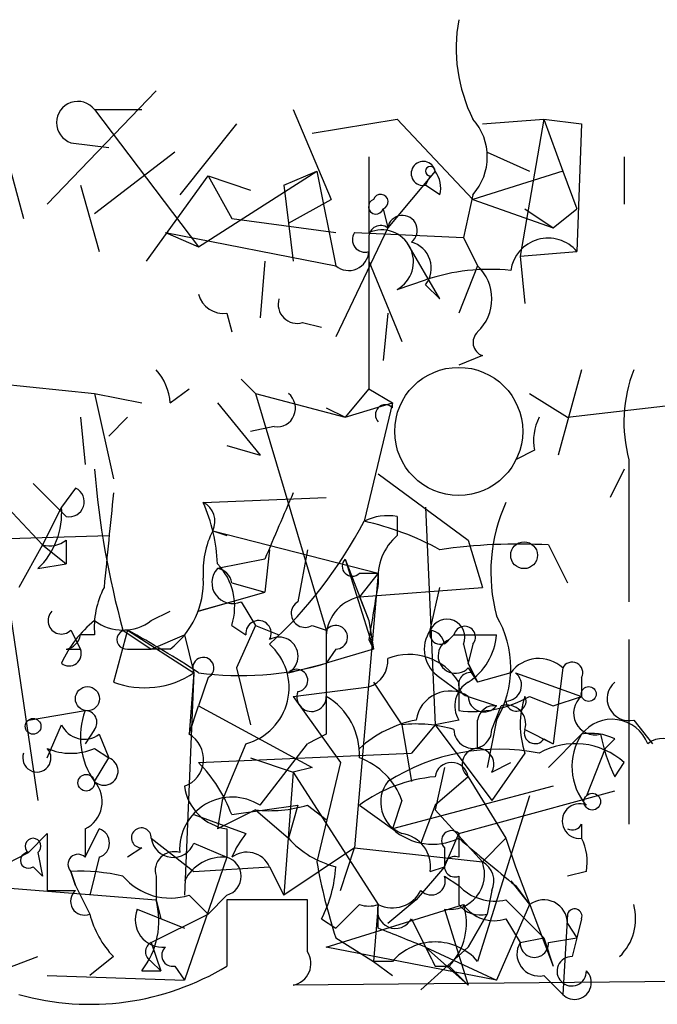
# Model space of a CAD drawing. Extents: x 4 to 51974, y 1691 to 2626.
# Drawn here: x 245 to 256, y 1702 to 1719 of the extents above; entities that cross this region are included whole.
import ezdxf

# ---------------------------------------------------------------- set-up
doc = ezdxf.new("R2010")
doc.units = 0
doc.header["$MEASUREMENT"] = 0
doc.layers.add('MAIN', color=5, linetype='CONTINUOUS')

msp = doc.modelspace()

# ---------------------------------------------------------------- linework, layer by layer
at = {"layer": 'MAIN'}
for p, q in [((246.9727, 1718.1128), (245.0253, 1716.0808)), ((245.872, 1717.7741), (246.7187, 1717.7741)), ((245.872, 1717.7741), (247.7347, 1715.3188)), ((249.428, 1717.7741), (250.1053, 1716.1654)), ((244.094, 1717.6894), (244.602, 1715.8268)), ((248.412, 1717.5201), (247.396, 1716.2501)), ((249.7667, 1717.3508), (251.2907, 1717.6048)), ((251.2907, 1717.6048), (252.6453, 1716.1654)), ((252.8147, 1717.5201), (253.9153, 1717.6048)), ((253.9153, 1717.6048), (253.492, 1715.1494)), ((253.9153, 1717.6048), (254.254, 1716.6734)), ((253.9153, 1717.6048), (254.5927, 1717.5201)), ((254.5927, 1717.5201), (254.508, 1715.2341)), ((245.4487, 1717.1814), (246.126, 1717.0968)), ((247.3113, 1717.0121), (245.872, 1715.9114)), ((252.8993, 1717.0121), (253.6613, 1716.6734)), ((255.3547, 1716.9274), (255.3547, 1716.0808)), ((247.7347, 1715.3188), (249.8513, 1716.6734)), ((249.2587, 1716.4194), (249.8513, 1716.6734)), ((249.8513, 1716.6734), (250.19, 1714.9801)), ((251.968, 1716.6734), (251.1213, 1715.6574)), ((254.254, 1716.6734), (252.6453, 1716.1654)), ((254.254, 1716.6734), (254.508, 1715.9961)), ((246.8033, 1715.0648), (247.904, 1716.5888)), ((247.904, 1716.5888), (248.666, 1716.3348)), ((247.904, 1716.5888), (248.3273, 1715.8268)), ((251.8833, 1716.5888), (251.7987, 1716.4194)), ((245.618, 1716.4194), (245.9567, 1715.2341)), ((249.2587, 1716.4194), (249.428, 1715.0648)), ((252.0527, 1716.2501), (251.7987, 1716.4194)), ((249.3433, 1715.7421), (250.1053, 1716.1654)), ((252.6453, 1716.2501), (252.476, 1715.4881)), ((252.6453, 1716.1654), (254.0847, 1715.6574)), ((251.0367, 1715.9961), (251.1213, 1715.6574)), ((251.0367, 1715.9961), (251.1213, 1715.6574)), ((253.5767, 1715.9961), (254.0847, 1715.6574)), ((254.0847, 1715.6574), (254.508, 1715.9961)), ((248.3273, 1715.8268), (250.19, 1715.5728)), ((249.3433, 1715.7421), (249.428, 1715.0648)), ((251.1213, 1715.6574), (250.19, 1713.7101)), ((247.142, 1715.5728), (247.7347, 1715.3188)), ((247.142, 1715.5728), (250.19, 1714.9801)), ((250.5287, 1715.5728), (252.476, 1715.4881)), ((250.7827, 1715.4881), (250.7827, 1715.0648)), ((252.0527, 1714.3874), (251.46, 1715.4034)), ((252.476, 1715.4881), (252.73, 1714.9801)), ((253.492, 1715.1494), (254.508, 1715.2341)), ((248.92, 1715.0648), (248.8353, 1714.0488)), ((250.7827, 1715.0648), (250.7827, 1712.7788)), ((250.7827, 1715.0648), (251.3753, 1713.6254)), ((253.492, 1715.1494), (253.5767, 1714.3028)), ((252.73, 1714.9801), (252.3913, 1714.1334)), ((251.2907, 1714.5568), (251.7987, 1714.7261)), ((251.7987, 1714.6414), (252.0527, 1714.3874)), ((248.2427, 1714.1334), (248.3273, 1713.7948)), ((251.1213, 1714.1334), (251.0367, 1713.2868)), ((249.5973, 1713.9641), (249.936, 1713.8794)), ((252.8147, 1713.3714), (252.3913, 1713.2021)), ((241.7233, 1713.1174), (245.872, 1712.6941)), ((254.5927, 1713.1174), (254.1693, 1711.5934)), ((248.4967, 1712.9481), (248.7507, 1712.6941)), ((247.2267, 1712.5248), (247.5653, 1712.7788)), ((250.7827, 1712.7788), (250.3593, 1712.2708)), ((250.7827, 1712.7788), (251.206, 1712.5248)), ((245.872, 1712.6941), (246.7187, 1712.5248)), ((245.872, 1712.6941), (246.2107, 1711.1701)), ((248.7507, 1712.6941), (250.3593, 1712.2708)), ((248.7507, 1712.6941), (250.0207, 1708.4608)), ((253.6613, 1712.6941), (254.3387, 1712.2708)), ((248.0733, 1712.5248), (248.8353, 1711.5934)), ((250.0207, 1712.4401), (250.3593, 1712.2708)), ((250.3593, 1712.2708), (251.206, 1712.5248)), ((251.206, 1712.5248), (250.698, 1710.4081)), ((251.206, 1712.4401), (251.206, 1712.5248)), ((254.3387, 1712.2708), (256.54, 1712.5248)), ((245.618, 1712.2708), (245.7027, 1711.4241)), ((246.4647, 1712.2708), (246.126, 1711.9321)), ((249.0893, 1712.1014), (248.666, 1712.0168)), ((248.2427, 1711.7628), (248.8353, 1711.5934)), ((253.746, 1711.6781), (253.4073, 1711.5088)), ((255.4393, 1711.5088), (255.4393, 1708.9688)), ((243.6707, 1711.3394), (244.9407, 1709.9848)), ((250.952, 1711.2548), (252.5607, 1710.0694)), ((255.3547, 1711.3394), (255.1007, 1710.8314)), ((244.7713, 1711.0854), (245.364, 1710.4928)), ((245.5333, 1711.0008), (245.2793, 1710.6621)), ((247.8193, 1710.7468), (250.0207, 1710.8314)), ((245.2793, 1710.6621), (244.9407, 1709.9848)), ((251.7987, 1710.6621), (251.968, 1706.7674)), ((251.2907, 1710.4928), (251.2907, 1710.1541)), ((243.4167, 1710.0694), (246.126, 1710.1541)), ((247.9887, 1710.2388), (248.2427, 1710.1541)), ((247.9887, 1710.2388), (250.952, 1709.4768)), ((244.1787, 1709.9848), (244.856, 1705.4128)), ((244.9407, 1709.9848), (244.5173, 1709.2228)), ((244.9407, 1709.9848), (245.364, 1709.6461)), ((245.364, 1710.0694), (245.364, 1709.6461)), ((252.5607, 1710.0694), (252.8147, 1709.2228)), ((254, 1709.9848), (254.3387, 1709.3074)), ((249.0047, 1709.9001), (248.92, 1709.1381)), ((249.682, 1709.9001), (249.5127, 1708.9688)), ((244.856, 1709.5614), (245.364, 1709.6461)), ((248.92, 1709.7308), (248.0733, 1709.5614)), ((250.3593, 1709.7308), (250.7827, 1708.6301)), ((250.3593, 1709.7308), (250.8673, 1708.1221)), ((250.952, 1709.4768), (250.5287, 1704.5661)), ((250.6133, 1709.4768), (250.952, 1709.4768)), ((250.952, 1709.4768), (250.6133, 1709.0534)), ((248.3273, 1709.3074), (248.92, 1709.1381)), ((247.7347, 1708.7994), (248.92, 1709.1381)), ((250.6133, 1709.0534), (252.8147, 1709.2228)), ((251.8833, 1708.4608), (252.0527, 1709.2228)), ((248.3273, 1708.9688), (247.7347, 1708.7994)), ((248.4967, 1708.9688), (248.7507, 1708.5454)), ((250.6133, 1709.0534), (250.7827, 1708.6301)), ((246.888, 1708.6301), (247.2267, 1708.7994)), ((248.3273, 1708.5454), (248.5813, 1708.3761)), ((248.7507, 1708.5454), (248.412, 1707.7834)), ((248.7507, 1708.5454), (249.174, 1708.3761)), ((248.7507, 1708.5454), (249.174, 1708.3761)), ((249.7667, 1708.5454), (250.0207, 1708.4608)), ((250.7827, 1708.6301), (250.8673, 1708.1221)), ((245.4487, 1708.4608), (245.618, 1708.1221)), ((245.872, 1708.3761), (245.618, 1708.3761)), ((246.4647, 1708.4608), (246.2107, 1707.5294)), ((246.38, 1708.4608), (246.888, 1708.1221)), ((246.4647, 1708.4608), (247.65, 1707.6988)), ((246.888, 1708.1221), (247.4807, 1708.3761)), ((247.4807, 1708.3761), (247.65, 1707.6988)), ((252.1373, 1708.2068), (252.3067, 1708.3761)), ((252.3067, 1708.3761), (253.0687, 1708.3761)), ((250.0207, 1708.2914), (250.0207, 1707.8681)), ((250.7827, 1708.2914), (250.8673, 1708.1221)), ((252.476, 1708.2068), (252.5607, 1707.8681)), ((252.6453, 1708.2068), (252.5607, 1707.8681)), ((255.4393, 1708.2914), (255.4393, 1704.9894)), ((245.364, 1708.1221), (245.618, 1708.1221)), ((246.4647, 1708.1221), (246.888, 1708.1221)), ((247.2267, 1708.1221), (246.888, 1708.1221)), ((250.19, 1708.1221), (250.0207, 1707.8681)), ((250.8673, 1708.1221), (250.0207, 1707.8681)), ((249.3433, 1707.6988), (250.0207, 1707.8681)), ((252.5607, 1707.8681), (252.73, 1707.5294)), ((252.6453, 1707.6988), (252.5607, 1707.8681)), ((247.65, 1707.6988), (247.4807, 1703.7194)), ((247.65, 1707.6988), (247.5653, 1706.5981)), ((248.412, 1707.7834), (248.666, 1706.7674)), ((252.5607, 1707.7834), (252.73, 1707.5294)), ((253.3227, 1707.6988), (252.73, 1707.5294)), ((253.4073, 1707.6988), (254.5927, 1707.2754)), ((254.254, 1707.7834), (254.0847, 1706.4288)), ((247.904, 1707.6141), (247.7347, 1707.1061)), ((250.8673, 1707.5294), (251.3753, 1706.7674)), ((252.0527, 1707.6141), (252.3913, 1707.3601)), ((252.3913, 1707.5294), (252.3913, 1707.0214)), ((254.5927, 1707.6141), (254.5927, 1707.2754)), ((249.428, 1707.2754), (250.7827, 1707.4448)), ((249.428, 1707.2754), (250.2747, 1706.0901)), ((252.5607, 1707.2754), (253.0687, 1707.1061)), ((253.6613, 1707.2754), (254.0847, 1707.1061)), ((254.0847, 1707.1061), (254.5927, 1707.2754)), ((244.6867, 1706.8521), (245.7027, 1707.0214)), ((247.5653, 1706.5981), (247.7347, 1707.1061)), ((247.7347, 1707.1061), (249.7667, 1706.0054)), ((252.984, 1706.6828), (253.1533, 1707.1061)), ((252.3913, 1706.8521), (251.968, 1706.7674)), ((253.0687, 1706.8521), (252.8993, 1706.0054)), ((255.524, 1706.8521), (255.8627, 1706.4288)), ((245.0253, 1706.1748), (245.2793, 1706.7674)), ((245.872, 1706.6828), (245.7027, 1706.4288)), ((245.9567, 1706.5981), (246.126, 1706.1748)), ((250.0207, 1706.5981), (249.682, 1706.4288)), ((251.3753, 1706.7674), (251.5447, 1705.7514)), ((251.968, 1706.7674), (251.5447, 1706.2594)), ((251.968, 1706.7674), (252.984, 1705.4128)), ((253.5767, 1706.6828), (254.0847, 1706.4288)), ((254.5927, 1706.5981), (254, 1706.0054)), ((248.5813, 1706.4288), (248.158, 1705.4128)), ((248.8353, 1705.3281), (249.682, 1706.4288)), ((253.9153, 1706.5134), (254.0847, 1706.4288)), ((255.1853, 1706.5134), (255.016, 1706.3441)), ((245.872, 1706.3441), (246.126, 1706.1748)), ((247.7347, 1706.0901), (251.5447, 1706.2594)), ((253.5767, 1706.2594), (252.984, 1705.4128)), ((255.016, 1706.3441), (254.6773, 1705.4974)), ((245.872, 1705.7514), (246.126, 1706.1748)), ((248.666, 1706.1748), (249.428, 1705.9208)), ((250.2747, 1706.0901), (249.8513, 1704.3121)), ((252.984, 1705.9208), (253.3227, 1706.0901)), ((255.1853, 1705.8361), (255.3547, 1706.0901)), ((249.428, 1705.9208), (249.2587, 1703.7194)), ((249.7667, 1706.0054), (249.428, 1705.9208)), ((249.428, 1705.9208), (250.952, 1703.5501)), ((252.1373, 1706.0054), (251.968, 1705.2434)), ((252.5607, 1705.8361), (251.968, 1705.3281)), ((252.5607, 1705.8361), (253.238, 1704.7354)), ((254.0847, 1705.6668), (251.206, 1704.9048)), ((252.3913, 1704.8201), (255.1853, 1705.5821)), ((248.158, 1705.4128), (248.0733, 1704.9048)), ((251.3753, 1705.4128), (251.206, 1704.9048)), ((253.6613, 1705.4974), (252.73, 1702.5341)), ((248.7507, 1705.2434), (248.0733, 1704.9048)), ((248.3273, 1705.1588), (249.5127, 1705.3281)), ((248.7507, 1705.2434), (249.3433, 1704.7354)), ((249.5127, 1705.3281), (249.3433, 1704.7354)), ((249.682, 1705.3281), (250.0207, 1705.0741)), ((250.6133, 1705.3281), (251.206, 1704.9048)), ((251.968, 1705.3281), (251.714, 1704.6508)), ((251.968, 1705.2434), (252.8147, 1704.3121)), ((247.65, 1705.1588), (248.5813, 1704.8201)), ((245.7027, 1704.3968), (245.9567, 1704.9048)), ((245.7027, 1704.9048), (245.7027, 1704.3968)), ((248.2427, 1704.9048), (248.2427, 1704.3968)), ((254.5927, 1704.9894), (254.5927, 1704.7354)), ((244.6867, 1704.4814), (245.0253, 1704.8201)), ((245.0253, 1704.8201), (245.0253, 1703.8041)), ((246.888, 1704.7354), (247.65, 1704.1428)), ((252.1373, 1704.2274), (252.3913, 1704.8201)), ((252.3913, 1704.8201), (252.3913, 1704.3968)), ((252.8147, 1704.3121), (253.238, 1704.7354)), ((253.238, 1704.7354), (252.8147, 1704.3121)), ((253.238, 1704.7354), (253.4073, 1704.2274)), ((241.8927, 1703.0421), (244.6867, 1704.4814)), ((244.856, 1704.4814), (244.9407, 1704.0581)), ((246.7187, 1704.5661), (246.4647, 1704.3968)), ((247.65, 1704.6508), (248.2427, 1704.3968)), ((250.5287, 1704.5661), (249.2587, 1703.7194)), ((250.2747, 1703.8041), (250.5287, 1704.5661)), ((250.5287, 1704.5661), (252.8147, 1704.3121)), ((252.1373, 1704.5661), (252.1373, 1704.2274)), ((245.9567, 1704.3968), (245.7873, 1703.7194)), ((248.2427, 1704.3968), (247.4807, 1702.1954)), ((244.7713, 1704.2274), (244.9407, 1704.0581)), ((245.4487, 1704.1428), (245.5333, 1703.8888)), ((245.5333, 1703.8888), (245.4487, 1704.1428)), ((247.65, 1704.1428), (249.0047, 1704.2274)), ((249.0047, 1704.2274), (249.2587, 1703.7194)), ((252.1373, 1704.2274), (251.6293, 1703.6348)), ((251.8833, 1704.1428), (252.1373, 1704.2274)), ((253.4073, 1704.2274), (254.0847, 1702.4494)), ((254.6773, 1704.1428), (254.3387, 1704.0581)), ((246.9727, 1704.0581), (246.9727, 1703.6348)), ((252.1373, 1704.0581), (252.3913, 1703.8888)), ((252.3913, 1704.0581), (252.3913, 1703.5501)), ((253.3227, 1703.9734), (253.6613, 1703.5501)), ((243.7553, 1703.8888), (246.9727, 1703.6348)), ((245.5333, 1703.8888), (245.7873, 1703.3808)), ((252.984, 1703.8041), (252.8993, 1703.3808)), ((253.4073, 1703.8888), (253.6613, 1703.5501)), ((246.9727, 1703.6348), (247.0573, 1703.2961)), ((247.5653, 1703.7194), (247.904, 1703.3808)), ((248.2427, 1703.7194), (247.904, 1703.3808)), ((249.682, 1703.6348), (248.2427, 1703.6348)), ((248.2427, 1703.6348), (248.2427, 1702.4494)), ((249.682, 1702.7034), (249.682, 1703.6348)), ((251.6293, 1703.6348), (251.1213, 1703.2114)), ((253.238, 1703.6348), (253.9153, 1702.9574)), ((246.634, 1703.4654), (247.4807, 1703.1268)), ((250.0207, 1702.7881), (252.476, 1703.5501)), ((250.6133, 1703.5501), (250.19, 1703.1268)), ((250.952, 1703.5501), (250.8673, 1702.5341)), ((250.952, 1703.1268), (250.952, 1703.5501)), ((252.1373, 1703.4654), (252.5607, 1702.1108)), ((253.6613, 1703.5501), (253.0687, 1702.1954)), ((246.888, 1702.8728), (247.904, 1703.3808)), ((249.936, 1703.2961), (250.19, 1703.1268)), ((251.5447, 1703.2961), (251.7987, 1702.7881)), ((252.5607, 1702.7881), (252.8993, 1703.3808)), ((252.8993, 1703.3808), (252.5607, 1702.7881)), ((253.238, 1703.2961), (253.492, 1702.8728)), ((254.3387, 1703.3808), (254.254, 1701.9414)), ((254.5927, 1703.2961), (254.508, 1702.9574)), ((254.3387, 1703.2114), (254.508, 1702.9574)), ((250.19, 1702.9574), (250.8673, 1702.5341)), ((253.492, 1702.8728), (253.9153, 1702.9574)), ((253.9153, 1702.9574), (254.0847, 1702.4494)), ((254, 1702.8728), (254.508, 1702.9574)), ((254.508, 1702.9574), (254.4233, 1702.6188)), ((246.888, 1702.8728), (247.0573, 1702.3648)), ((253.0687, 1702.1954), (250.0207, 1702.7881)), ((252.5607, 1702.7881), (251.714, 1702.0261)), ((251.7987, 1702.7881), (252.5607, 1702.1108)), ((251.7987, 1702.7881), (253.0687, 1702.1954)), ((244.1787, 1702.3648), (244.856, 1702.6188)), ((246.2107, 1702.6188), (245.7873, 1702.2801)), ((246.7187, 1702.3648), (247.0573, 1702.3648)), ((246.888, 1702.5341), (247.0573, 1702.3648)), ((247.3113, 1702.4494), (247.4807, 1702.1954)), ((277.9607, 1702.3648), (249.428, 1702.1108)), ((250.8673, 1702.5341), (251.206, 1702.2801)), ((251.206, 1702.5341), (250.8673, 1702.5341)), ((251.968, 1702.4494), (252.222, 1702.4494)), ((252.222, 1702.4494), (252.5607, 1702.1108)), ((245.0253, 1702.2801), (247.4807, 1702.1954)), ((253.9153, 1702.2801), (254.254, 1701.9414))]:
    msp.add_line(p, q, dxfattribs=at)
at = {"layer": 'MAIN', "color": 5}
msp.add_circle((252.3913, 1712.0168), 1.1457, dxfattribs=at)
at = {"layer": 'MAIN'}
for centre, radius in [((253.5625, 1709.8014), 0.2403), ((245.7449, 1707.2332), 0.2158), ((254.7196, 1707.3178), 0.1338), ((244.7713, 1706.7393), 0.1411), ((245.7238, 1705.7303), 0.1496), ((254.7831, 1705.3917), 0.1496)]:
    msp.add_circle(centre, radius, dxfattribs=at)
for centre, radius, start, end in [((255.1866, 1718.875), 2.841, 169.70381, 206.55693), ((245.5721, 1717.5408), 0.38, 37.88027, 251.05009), ((251.8836, 1716.9275), 1.0193, 318.35246, 41.64334), ((589.4324, 1716.2501), 338.6504, 179.885408, 180.114592), ((251.7563, 1716.6311), 0.2159, 11.29952, 281.32555), ((251.8834, 1716.6734), 0.0846, 0, 269.93227), ((251.587, 1716.377), 0.4827, 344.75737, 37.88123), ((250.9097, 1716.0384), 0.1339, 108.46201, 341.57859), ((250.9943, 1716.1231), 0.1339, 288.46201, 161.57859), ((251.3838, 1715.6151), 0.2659, 307.23621, 170.84589), ((250.9943, 1715.4881), 0.2116, 53.12469, 180), ((251.0125, 1715.0527), 0.5686, 299.29243, 113.83767), ((250.7121, 1715.4457), 0.2231, 145.27724, 288.45119), ((251.4177, 1714.9377), 0.4827, 322.12814, 74.74592), ((253.9913, 1714.799), 0.6755, 40.09988, 171.79553), ((250.4228, 1715.2554), 0.3605, 229.78137, 356.61301), ((252.9416, 1711.3819), 3.5341, 83.80948, 108.86816), ((252.1656, 1714.3875), 0.8184, 313.59896, 46.39622), ((248.175, 1714.5822), 0.4539, 194.03931, 278.5782), ((249.4986, 1714.2887), 0.3393, 163.08724, 286.91276), ((252.8994, 1713.6085), 0.2518, 132.27981, 250.34158), ((246.2697, 1712.4654), 0.9588, 3.55173, 42.8445), ((257.9215, 1712.1846), 2.5726, 158.74038, 195.23012), ((249.1355, 1712.4324), 0.3342, 262.05416, 51.54906), ((251.079, 1712.3131), 0.1796, 45, 225), ((254.6763, 1711.8476), 0.9456, 153.41327, 190.32598), ((261.3461, 1712.5861), 15.5242, 184.60619, 195.41049), ((245.4169, 1710.7574), 0.2698, 258.69423, 64.4417), ((669.4259, 1667.722), 425.4137, 174.172469, 174.401665), ((545.4776, 1583.3326), 322.3708, 156.686223, 156.915422), ((243.9169, 1710.5543), 1.3667, 313.40491, 4.52411), ((247.6499, 1710.4081), 0.3787, 333.44848, 63.42818), ((244.9238, 1709.499), 3.1529, 2.6741, 23.31336), ((255.9971, 1709.4939), 3.0302, 155.57733, 194.89841), ((251.1215, 1709.5606), 0.9474, 79.71246, 116.55153), ((243.4658, 1714.2194), 8.175, 312.65175, 332.2112), ((249.5725, 1705.3463), 5.1854, 61.42534, 77.46412), ((249.3856, 1709.519), 1.5714, 152.73868, 184.63193), ((251.9375, 1709.4043), 0.9902, 130.78204, 185.6156), ((245.0678, 1710.4501), 0.4823, 254.72196, 307.88436), ((253.4499, 1700.204), 9.7963, 86.78091, 98.19983), ((247.2834, 1708.8842), 1.0975, 342.01905, 43.96629), ((250.4863, 1709.6038), 0.1796, 135, 315), ((248.3443, 1709.3075), 0.3714, 136.8659, 294.22564), ((248.0313, 1709.2654), 0.299, 8.0759, 81.9241), ((246.2917, 1709.3316), 1.5288, 307.7057, 2.26799), ((504.8712, 1666.4738), 257.5067, 170.424926, 170.654106), ((247.4395, 1708.503), 1.5726, 152.76038, 184.6284), ((249.6397, 1708.7571), 0.2469, 120.95978, 300.95978), ((250.7614, 1708.3268), 0.7415, 101.52056, 182.73623), ((245.2793, 1708.6301), 0.2394, 135, 315.01692), ((251.4882, 1707.7835), 1.8345, 329.48885, 30.50846), ((247.1005, 1707.0631), 1.9912, 128.09581, 156.15379), ((246.38, 1709.3076), 0.8468, 233.13687, 306.86313), ((248.8071, 1708.4043), 0.2276, 330.25824, 187.11877), ((250.19, 1708.3338), 0.2116, 270, 143.12469), ((252.1796, 1708.3338), 0.3224, 336.80608, 156.79908), ((245.3215, 1708.4186), 0.2995, 278.15715, 351.84285), ((246.4435, 1708.2915), 0.1706, 82.86249, 277.13334), ((237.426, 1691.957), 18.8168, 56.78075, 61.29163), ((715.6703, 1707.5294), 465.6505, 179.885396, 180.114592), ((252.3723, 1708.1183), 0.597, 144.99226, 237.63039), ((252.0632, 1708.3973), 0.1908, 160.5583, 326.30161), ((251.841, 1708.1645), 0.2993, 8.12469, 81.87531), ((252.4972, 1708.3338), 0.1951, 319.38596, 167.48075), ((251.9677, 1708.4609), 1.1043, 302.48114, 355.59572), ((248.3198, 1707.4305), 1.0352, 284.63089, 48.57926), ((249.174, 1707.9951), 0.3413, 299.7428, 119.7428), ((252.3358, 1708.0004), 0.3125, 111.35874, 316.02419), ((245.4169, 1708.0375), 0.2182, 230.91378, 22.81582), ((251.5023, 1706.9792), 1.0455, 31.75327, 111.37195), ((247.8193, 1707.7834), 0.1893, 296.57859, 206.55151), ((248.4885, 1713.0393), 5.3934, 261.9659, 286.50429), ((250.6345, 1707.9104), 0.4886, 287.65622, 4.97787), ((253.826, 1707.3272), 0.6255, 46.82673, 143.56055), ((254.4233, 1707.6987), 0.1893, 333.46201, 153.42141), ((246.7662, 1709.009), 1.5804, 249.42189, 304.00177), ((249.4885, 1707.5597), 0.2011, 276.91294, 136.22916), ((252.603, 1707.4871), 0.2159, 78.70048, 258.70048), ((253.232, 1707.475), 0.2843, 271.20944, 51.9288), ((252.8146, 1707.1061), 0.4936, 120.95579, 210.96575), ((255.4393, 1707.2331), 0.3903, 130.60448, 282.53358), ((249.7582, 1707.2667), 0.2627, 159.17078, 1.89825), ((252.2319, 1706.7625), 0.6092, 57.33767, 171.54271), ((249.3998, 1706.2312), 1.2149, 357.33897, 59.26353), ((252.6451, 1709.0543), 2.0487, 262.88366, 299.73725), ((252.8449, 1707.2815), 0.2843, 181.22959, 321.91294), ((253.2521, 1706.7815), 0.3393, 343.08724, 106.92892), ((253.4179, 1707.1907), 0.1799, 179.96815, 28.07436), ((255.0578, 1706.7674), 1.5658, 161.06863, 198.93137), ((254.8361, 1706.9738), 0.3876, 128.90454, 284.2191), ((246.9866, 1706.5463), 1.369, 159.69329, 215.49535), ((245.7027, 1706.8098), 0.2116, 323.12469, 90), ((253.0264, 1706.8097), 0.2994, 81.87802, 171.85907), ((252.0531, 1704.7346), 2.1595, 101.31774, 131.81465), ((251.6294, 1704.396), 2.385, 73.50187, 96.11602), ((125.73, 1706.5981), 127.0003, 359.885409, 0.114591), ((255.1372, 1706.1762), 0.6888, 21.5141, 142.23007), ((245.6868, 1706.9581), 0.4499, 205.07844, 306.85971), ((247.308, 1706.152), 0.515, 289.59246, 60.02466), ((252.6453, 1706.6827), 0.3386, 179.98308, 0.01692), ((253.7566, 1706.6193), 0.1908, 160.5583, 326.28495), ((255.4706, 1706.0188), 1.0518, 146.58037, 221.04501), ((254.7621, 1705.6682), 0.9452, 63.40242, 100.32436), ((257.8586, 1707.1505), 2.979, 190.68641, 206.18228), ((254.4755, 1705.1199), 1.3093, 47.81698, 119.50388), ((256.0404, 1706.0985), 0.4218, 321.53534, 128.46466), ((244.8394, 1706.1729), 0.2527, 159.98008, 42.64275), ((245.4487, 1707.3184), 1.0623, 246.51176, 293.4833), ((253.111, 1702.6187), 3.7112, 78.81784, 122.42122), ((252.7361, 1706.0598), 0.2843, 330.72022, 231.90051), ((246.0413, 1705.9377), 0.2518, 227.73703, 70.34158), ((245.8561, 1704.2406), 2.6362, 20.38307, 44.55278), ((250.1897, 1704.9892), 1.259, 19.66117, 70.33883), ((252.2643, 1705.7937), 0.2993, 8.14093, 171.85636), ((245.4699, 1705.3916), 0.5396, 295.5583, 41.82225), ((252.1941, 1703.1729), 2.6728, 94.85265, 126.25937), ((251.5976, 1705.381), 0.6034, 142.12918, 248.38022), ((248.3697, 1705.7938), 0.898, 188.1301, 261.8699), ((248.3337, 1704.5341), 0.9392, 57.71784, 183.21672), ((249.0043, 1707.6172), 2.3873, 263.90205, 286.49166), ((254.5542, 1705.0433), 0.3103, 66.6244, 277.12731), ((245.8719, 1704.6508), 0.2678, 288.46201, 71.53799), ((246.7102, 1704.7439), 0.178, 357.26297, 272.73703), ((251.9257, 1705.7093), 1.0794, 228.18441, 295.55143), ((252.2643, 1704.6931), 0.1796, 45, 225), ((254.4234, 1705.0741), 0.1893, 243.42141, 333.42141), ((244.7714, 1704.5943), 0.1411, 306.84553, 233.12198), ((247.2796, 1704.7883), 0.3952, 187.69333, 339.63405), ((250.1581, 1703.5861), 2.0023, 141.95335, 156.11567), ((250.6051, 1705.879), 1.7029, 222.18678, 255.89195), ((251.2906, 1704.2274), 0.5987, 351.87666, 81.86719), ((464.5245, 1958.2824), 330.5852, 230.08205, 230.31126), ((253.7465, 1704.3123), 0.9461, 349.67945, 26.56505), ((244.6867, 1704.3403), 0.1411, 90, 306.84553), ((247.2971, 1704.157), 0.3391, 73.04508, 196.95492), ((248.5972, 1704.0369), 0.4499, 25.05537, 126.86735), ((245.5757, 1704.2698), 0.1796, 45, 225), ((248.1791, 1703.6138), 0.7856, 85.35628, 152.75646), ((248.1439, 1704.0581), 0.3528, 286.26215, 73.73785), ((259.8323, 1706.0878), 10.1377, 190.08783, 197.98617), ((252.2183, 1704.0949), 0.6347, 262.66784, 20.01087), ((252.3208, 1704.2275), 0.1834, 67.39215, 292.59584), ((252.6452, 1703.9734), 0.3787, 333.44848, 63.41465), ((245.6175, 1700.8361), 3.311, 76.68566, 92.92229), ((247.9331, 1704.3426), 2.2598, 332.41328, 357.07796), ((247.2267, 1704.7777), 1.1112, 220.3608, 287.74192), ((251.9003, 1703.9734), 0.2517, 222.26297, 19.66607), ((245.2793, 1830.804), 127.0002, 269.885409, 270.114592), ((245.6906, 1703.6106), 0.2494, 129.10835, 292.82139), ((251.206, 1704.0582), 0.5681, 243.43946, 333.42593), ((253.0393, 1704.5107), 0.8981, 223.82258, 282.78136), ((245.5757, 1703.2538), 1.448, 322.12502, 15.25512), ((253.9154, 1703.2115), 0.4233, 359.98646, 126.88614), ((247.0936, 1703.2809), 0.4952, 158.1277, 275.60927), ((250.7827, 1704.0801), 0.5564, 252.27494, 287.71525), ((251.2585, 1703.4468), 0.3234, 161.37459, 332.23073), ((251.4315, 1703.2115), 1.098, 316.04793, 17.96136), ((252.7722, 1703.8463), 0.4825, 217.86978, 285.27178), ((253.0264, 1703.9311), 0.6694, 214.69191, 288.42953), ((254.4657, 1703.3384), 0.1339, 341.57859, 161.53799), ((254.621, 1703.2961), 0.938, 313.77763, 15.71048), ((247.4139, 1703.786), 1.6763, 193.98816, 224.1299), ((166.7055, 1491.2954), 227.9693, 68.082818, 68.312015), ((246.9726, 1702.7034), 0.1894, 116.53799, 243.44849), ((247.2691, 1702.64), 0.1952, 130.63632, 282.48424), ((251.968, 1701.8709), 1.0102, 41.03439, 138.96561), ((336.5883, 1744.9587), 94.6976, 206.443722, 206.672824), ((253.8307, 1702.6672), 0.3962, 148.74112, 282.32805), ((253.746, 1702.8587), 0.2544, 176.82267, 3.17733), ((249.3575, 1702.4917), 0.3874, 280.48609, 33.11996), ((254.4148, 1702.3563), 0.2626, 88.14536, 1.85464), ((245.7944, 1706.4895), 4.724, 254.31533, 301.21586), ((254.4657, 1702.1531), 0.2993, 225, 45.01354)]:
    msp.add_arc(centre, radius, start, end, dxfattribs=at)

doc.saveas('drawing.dxf')
